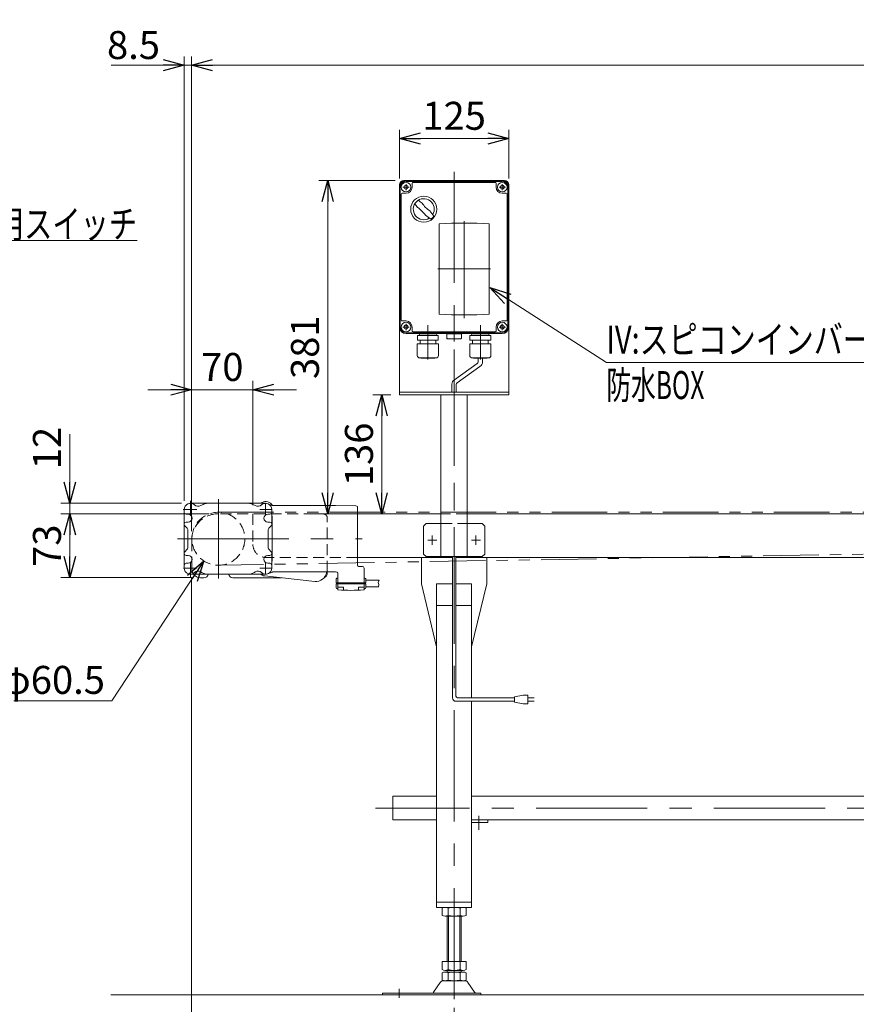
# Model space of a CAD drawing. Units: millimetres. Extents: x -2292 to 2292, y -1544 to 1544.
# Drawn here: x -1766 to -810, y -957 to 169 of the extents above; entities that cross this region are included whole.
import ezdxf
from ezdxf.enums import TextEntityAlignment as Align

# ---------------------------------------------------------------- set-up
doc = ezdxf.new("R2010")
doc.units = ezdxf.units.MM
doc.header["$LTSCALE"] = 2
for name, pattern in [('CENTER', [50.8, 31.75, -6.35, 6.35, -6.35]), ('CENTERX2', [101.6, 63.5, -12.7, 12.7, -12.7]), ('DASHED2', [9.525, 6.35, -3.175]), ('PHANTOM', [63.5, 31.75, -6.35, 6.35, -6.35, 6.35, -6.35])]:
    doc.linetypes.add(name, pattern=pattern)
doc.layers.add('12', color=7, linetype='Continuous')
doc.layers.add('6', color=7, linetype='Continuous')
doc.styles.add('dcStyle0', font='ＭＳ Ｐゴシック', dxfattribs={"width": 0.75})
doc.dimstyles.new('dc_Diam06', dxfattribs={"dimtxt": 32, "dimasz": 24.000015, "dimexe": 8, "dimexo": 8, "dimgap": 8, "dimtad": 2, "dimtih": 1, "dimtoh": 1, "dimdec": 8, "dimdsep": 46, "dimtxsty": 'dcStyle0', "dimblk1": 'OPEN30', "dimblk2": 'OPEN30', "dimsah": 1, "dimcen": 0.09, "dimclrd": 2, "dimclre": 2, "dimclrt": 2, "dimadec": 0, "dimazin": 2, "dimtfac": 1, "dimtdec": 4, "dimtofl": 0, "dimtmove": 0, "dimatfit": 3, "dimfxl": 1, "dimarcsym": 0})
doc.dimstyles.new('dc_Rotated', dxfattribs={"dimtxt": 32, "dimasz": 24.000015, "dimexe": 10, "dimexo": 8, "dimgap": 10, "dimtad": 3, "dimdsep": 46, "dimtxsty": 'dcStyle0', "dimblk1": 'OPEN30', "dimblk2": 'OPEN30', "dimsah": 1, "dimcen": 0.09, "dimclrd": 2, "dimclre": 2, "dimclrt": 2, "dimadec": 0, "dimazin": 2, "dimtfac": 1, "dimtdec": 4, "dimtmove": 0, "dimatfit": 3, "dimfxl": 1, "dimarcsym": 0})
doc.dimstyles.new('dc_Rotated_F2', dxfattribs={"dimtxt": 32, "dimasz": 24.000015, "dimexe": 8, "dimexo": 8, "dimgap": 10, "dimtad": 3, "dimdsep": 46, "dimtxsty": 'dcStyle0', "dimblk1": 'OPEN30', "dimblk2": 'OPEN30', "dimsah": 1, "dimcen": 0.09, "dimse1": 1, "dimclrd": 2, "dimclre": 2, "dimclrt": 2, "dimadec": 0, "dimazin": 2, "dimtfac": 1, "dimtdec": 4, "dimtmove": 0, "dimatfit": 3, "dimfxl": 1, "dimarcsym": 0})

# ---------------------------------------------------------------- blocks, each defined once
blk = doc.blocks.new('_Open30')
at = {"color": 0, "linetype": 'ByBlock', "lineweight": -2}
for p, q in [((-1, 0.267949), (0, 0)), ((0, 0), (-1, -0.267949)), ((0, 0), (-1, 0))]:
    blk.add_line(p, q, dxfattribs=at)
blk = doc.blocks.new('*D2')
at = {"color": 2, "linetype": 'Continuous', "lineweight": 13}
for p, q in [((-1569.6, -468.9), (-1569.6, -1075.9)), ((-1269.6, -960.8), (-1269.6, -1075.9)), ((-1569.6, -1065.9), (-1269.6, -1065.9))]:
    blk.add_line(p, q, dxfattribs=at)
at = {"color": 2, "xscale": 24.00002246092228, "yscale": 23.99991494578914}
for p, rotation in [((-1569.6, -1065.9), 180), ((-1269.6, -1065.9), 360)]:
    blk.add_blockref('_Open30', p, dxfattribs=dict(at, rotation=rotation))
at = {"color": 2, "insert": (-1409, -1055.9), "char_height": 32, "attachment_point": 8, "style": 'dcStyle0'}
blk.add_mtext('\\T1.00;300', dxfattribs=at)
blk = doc.blocks.new('*D3')
at = {"color": 2, "linetype": 'Continuous', "lineweight": 13}
for p, q in [((-1578.1, -380.9), (-1578.1, 127.1)), ((-1569.6, -415.9), (-1569.6, 127.1)), ((-1661.8, 117.1), (-1578.1, 117.1)), ((-1578.1, 117.1), (-1569.6, 117.1)), ((-1519.6, 117.1), (-1569.6, 117.1))]:
    blk.add_line(p, q, dxfattribs=at)
at = {"color": 2, "xscale": 24.00002246092228, "yscale": 23.99991494578914}
for p, rotation in [((-1578.1, 117.1), 360), ((-1569.6, 117.1), 180)]:
    blk.add_blockref('_Open30', p, dxfattribs=dict(at, rotation=rotation))
at = {"color": 2, "insert": (-1605.8, 124.1), "char_height": 32, "attachment_point": 9, "style": 'dcStyle0'}
blk.add_mtext('\\T1.00;8.5', dxfattribs=at)
blk = doc.blocks.new('*D4')
at = {"color": 2, "linetype": 'Continuous', "lineweight": 13}
for p, q in [((-1569.6, -415.9), (-1569.6, -244)), ((-1499.6, -385.9), (-1499.6, -244)), ((-1619.6, -254), (-1569.6, -254)), ((-1569.6, -254), (-1499.6, -254)), ((-1449.6, -254), (-1499.6, -254))]:
    blk.add_line(p, q, dxfattribs=at)
at = {"color": 2, "xscale": 24.00002246092228, "yscale": 23.99991494578914}
for p, rotation in [((-1569.6, -254), 360), ((-1499.6, -254), 180)]:
    blk.add_blockref('_Open30', p, dxfattribs=dict(at, rotation=rotation))
at = {"color": 2, "insert": (-1534.6, -244), "char_height": 32, "attachment_point": 8, "style": 'dcStyle0'}
blk.add_mtext('\\T1.00;70', dxfattribs=at)
blk = doc.blocks.new('*D6')
at = {"color": 2, "linetype": 'Continuous', "lineweight": 13}
for p, q in [((-1569.6, -415.9), (-1569.6, 127.1)), ((430.4, -397.5), (430.4, 127.1)), ((-1569.6, 117.1), (430.4, 117.1))]:
    blk.add_line(p, q, dxfattribs=at)
at = {"color": 2, "xscale": 24.00002246092228, "yscale": 23.99991494578914}
for p, rotation in [((-1569.6, 117.1), 180), ((430.4, 117.1), 360)]:
    blk.add_blockref('_Open30', p, dxfattribs=dict(at, rotation=rotation))
at = {"color": 2, "insert": (-569.6, 127.1), "char_height": 32, "attachment_point": 8, "style": 'dcStyle0'}
blk.add_mtext('\\T1.00;呼称機長', dxfattribs=at)
blk = doc.blocks.new('*D15')
at = {"color": 2, "linetype": 'Continuous', "lineweight": 13}
for p, q in [((-1549.6, -395.9), (-1719, -395.9)), ((-1709, -468.9), (-1709, -395.9)), ((-1569.6, -468.9), (-1719, -468.9))]:
    blk.add_line(p, q, dxfattribs=at)
at = {"color": 2, "xscale": 24.00002246092228, "yscale": 23.99991494578914}
for p, rotation in [((-1709, -395.9), 90), ((-1709, -468.9), 270)]:
    blk.add_blockref('_Open30', p, dxfattribs=dict(at, rotation=rotation))
at = {"color": 2, "insert": (-1719, -432.4), "char_height": 32, "attachment_point": 8, "rotation": 90, "style": 'dcStyle0'}
blk.add_mtext('\\T1.00;73', dxfattribs=at)
blk = doc.blocks.new('*D16')
at = {"color": 2, "linetype": 'Continuous', "lineweight": 13}
for p, q in [((-1709, -304.9), (-1709, -383.9)), ((-1581.1, -383.9), (-1719, -383.9)), ((-1709, -395.9), (-1709, -383.9)), ((-1549.6, -395.9), (-1719, -395.9)), ((-1709, -445.9), (-1709, -395.9))]:
    blk.add_line(p, q, dxfattribs=at)
at = {"color": 2, "xscale": 24.00002246092228, "yscale": 23.99991494578914}
for p, rotation in [((-1709, -383.9), 270), ((-1709, -395.9), 90)]:
    blk.add_blockref('_Open30', p, dxfattribs=dict(at, rotation=rotation))
at = {"color": 2, "insert": (-1719, -344.9), "char_height": 32, "attachment_point": 7, "rotation": 90, "style": 'dcStyle0'}
blk.add_mtext('\\T1.00;12', dxfattribs=at)
blk = doc.blocks.new('*D27')
at = {"color": 2, "linetype": 'Continuous', "lineweight": 13}
for p, q in [((-1332.1, -12.4), (-1332.1, 43.2)), ((-1207.1, -12.4), (-1207.1, 43.2)), ((-1332.1, 33.2), (-1207.1, 33.2))]:
    blk.add_line(p, q, dxfattribs=at)
at = {"color": 2, "xscale": 24.00002246092228, "yscale": 23.99991494578914}
for p, rotation in [((-1332.1, 33.2), 180), ((-1207.1, 33.2), 360)]:
    blk.add_blockref('_Open30', p, dxfattribs=dict(at, rotation=rotation))
at = {"color": 2, "insert": (-1269.6, 43.2), "char_height": 32, "attachment_point": 8, "style": 'dcStyle0'}
blk.add_mtext('\\T1.00;125', dxfattribs=at)
blk = doc.blocks.new('*D28')
at = {"color": 2, "linetype": 'Continuous', "lineweight": 13}
for p, q in [((-1337.1, -14.9), (-1424.1, -14.9)), ((-1414.1, -395.9), (-1414.1, -14.9))]:
    blk.add_line(p, q, dxfattribs=at)
at = {"color": 2, "xscale": 24.00002246092228, "yscale": 23.99991494578914}
for p, rotation in [((-1414.1, -14.9), 90), ((-1414.1, -395.9), 270)]:
    blk.add_blockref('_Open30', p, dxfattribs=dict(at, rotation=rotation))
at = {"color": 2, "insert": (-1424.1, -205.4), "char_height": 32, "attachment_point": 8, "rotation": 90, "style": 'dcStyle0'}
blk.add_mtext('\\T1.00;381', dxfattribs=at)
blk = doc.blocks.new('*D36')
at = {"color": 2, "linetype": 'Continuous', "lineweight": 13}
for p, q in [((-1342.1, -259.9), (-1362.4, -259.9)), ((-1352.4, -395.9), (-1352.4, -259.9))]:
    blk.add_line(p, q, dxfattribs=at)
at = {"color": 2, "xscale": 24.00002246092228, "yscale": 23.99991494578914}
for p, rotation in [((-1352.4, -259.9), 90), ((-1352.4, -395.9), 270)]:
    blk.add_blockref('_Open30', p, dxfattribs=dict(at, rotation=rotation))
at = {"color": 2, "insert": (-1362.4, -327.9), "char_height": 32, "attachment_point": 8, "rotation": 90, "style": 'dcStyle0'}
blk.add_mtext('\\T1.00;136', dxfattribs=at)
blk = doc.blocks.new('*D54')
at = {"color": 2, "linetype": 'Continuous', "lineweight": 13}
for p, q in [((-1660.7, -609.8), (-1555.7, -449.7)), ((-1772.7, -609.8), (-1660.7, -609.8))]:
    blk.add_line(p, q, dxfattribs=at)
at = {"color": 2, "xscale": 24.00002246092228, "yscale": 23.99991494578914, "rotation": 56.73371665708221}
blk.add_blockref('_Open30', (-1555.7, -449.7), dxfattribs=at)
at = {"color": 2, "insert": (-1668.7, -601.8), "char_height": 32, "attachment_point": 9, "style": 'dcStyle0'}
blk.add_mtext('\\T1.00;φ60.5', dxfattribs=at)
blk = doc.blocks.new('DC_GROUP_W_FB21HS_S_010_8_17')
at = {"color": 2, "linetype": 'Continuous', "lineweight": 13}
for p, q in [((-1960.6, -128.7), (-1887.9, -83.5)), ((-1887.9, -83.5), (-1631.9, -83.5))]:
    blk.add_line(p, q, dxfattribs=at)
at = {"color": 2, "xscale": 24.00002246092228, "yscale": 23.99991494578914, "rotation": 211.9192402110469}
blk.add_blockref('_Open30', (-1960.6, -128.7), dxfattribs=at)
at = {"color": 2, "style": 'dcStyle0', "width": 0.766951}
blk.add_text('K:定速用スイッチ', height=32, dxfattribs=at).set_placement((-1887.9, -80.5), (-1631.9, -80.5), align=Align.FIT)
blk = doc.blocks.new('DC_GROUP_W_FB21HS_S_010_8_18')
at = {"color": 2, "linetype": 'Continuous', "lineweight": 13}
for p, q in [((-1228.6, -137), (-1095.5, -222.7)), ((-1095.5, -222.7), (-455.5, -222.7))]:
    blk.add_line(p, q, dxfattribs=at)
at = {"color": 2, "xscale": 24.00002246092228, "yscale": 23.99991494578914, "rotation": 147.2330900003559}
blk.add_blockref('_Open30', (-1228.6, -137), dxfattribs=at)
at = {"color": 2, "style": 'dcStyle0'}
for s, width, p, p2 in [('IV:スピコンインバータ,IVH:汎用インバータ', 0.796673, (-1095.5, -212.7), (-455.5, -212.7)), ('防水BOX', 0.609846, (-1095.5, -264.7), (-983.5, -264.7))]:
    blk.add_text(s, height=32, dxfattribs=dict(at, width=width)).set_placement(p, p2, align=Align.FIT)
blk = doc.blocks.new('DC_GROUP_W_FB21HS_S_010_8_1')
at = {"layer": '6', "color": 7, "linetype": 'Continuous', "lineweight": 13}
for p, q in [((-1332.1, -22.4), (-1332.1, -182.4)), ((-1214.6, -14.9), (-1324.6, -14.9)), ((-1317.6, -17.9), (-1317.6, -22.4)), ((-1222.6, -16.9), (-1316.6, -16.9)), ((-1221.6, -22.4), (-1221.6, -17.9)), ((-1207.1, -182.4), (-1207.1, -22.4)), ((-1330.1, -30.4), (-1330.1, -174.4)), ((-1324.6, -29.4), (-1329.1, -29.4)), ((-1210.1, -29.4), (-1214.6, -29.4)), ((-1209.1, -174.4), (-1209.1, -30.4)), ((-1329.1, -175.4), (-1324.6, -175.4)), ((-1214.6, -175.4), (-1210.1, -175.4)), ((-1324.6, -189.9), (-1214.6, -189.9)), ((-1317.6, -182.4), (-1317.6, -186.9)), ((-1316.6, -187.9), (-1222.6, -187.9)), ((-1221.6, -186.9), (-1221.6, -182.4))]:
    blk.add_line(p, q, dxfattribs=at)
at = {"layer": '6', "color": 3, "linetype": 'Continuous', "lineweight": 13}
for p, q in [((-1331.1, -182.4), (-1331.1, -22.4)), ((-1214.6, -15.9), (-1324.6, -15.9)), ((-1208.1, -22.4), (-1208.1, -182.4)), ((-1324.6, -188.9), (-1214.6, -188.9))]:
    blk.add_line(p, q, dxfattribs=at)
at = {"layer": '6', "color": 3, "linetype": 'CENTERX2', "lineweight": 13}
for p, q in [((-1321, -22.4), (-1328.2, -22.4)), ((-1324.6, -18.8), (-1324.6, -26)), ((-1211, -22.4), (-1218.2, -22.4)), ((-1214.6, -18.8), (-1214.6, -26)), ((-1258.1, -61.3), (-1258.1, -172.3)), ((-1288.1, -115.9), (-1228.1, -115.9)), ((-1324.6, -178.8), (-1324.6, -186)), ((-1269.6, -199), (-1269.6, -177.2)), ((-1214.6, -178.8), (-1214.6, -186)), ((-1321, -182.4), (-1328.2, -182.4)), ((-1299.6, -181.6), (-1299.6, -219.6)), ((-1239.6, -181.6), (-1239.6, -219.6)), ((-1211, -182.4), (-1218.2, -182.4))]:
    blk.add_line(p, q, dxfattribs=at)
at = {"layer": '6', "color": 7, "linetype": 'Continuous', "lineweight": 18}
for p, q in [((-1286.8, -64.2), (-1286.8, -167.7)), ((-1229.4, -167.7), (-1229.4, -64.2)), ((-1309.6, -190.8), (-1309.6, -190.9)), ((-1308.7, -189.9), (-1290.4, -189.9)), ((-1289.5, -190.8), (-1289.5, -190.9)), ((-1261.1, -190.2), (-1278.1, -190.2)), ((-1278.1, -190.2), (-1278.1, -195.2)), ((-1261.1, -195.2), (-1261.1, -190.2)), ((-1249.6, -190.8), (-1249.6, -190.9)), ((-1248.7, -189.9), (-1230.4, -189.9)), ((-1229.5, -190.8), (-1229.5, -190.9)), ((-1287.5, -201.5), (-1311.7, -201.5)), ((-1311.7, -214.7), (-1311.7, -201.5)), ((-1287.7, -192.1), (-1311.5, -192.1)), ((-1311.5, -197.5), (-1311.5, -192.1)), ((-1287.7, -197.5), (-1311.5, -197.5)), ((-1308.7, -191.8), (-1290.4, -191.8)), ((-1308.2, -191.8), (-1308.6, -192.1)), ((-1308.6, -197.5), (-1308.6, -201.5)), ((-1290.9, -191.8), (-1290.5, -192.1)), ((-1290.6, -197.5), (-1290.6, -201.5)), ((-1287.7, -197.5), (-1287.7, -192.1)), ((-1287.5, -214.7), (-1287.5, -201.5)), ((-1277.1, -195.7), (-1277.4, -195.6)), ((-1277.1, -195.7), (-1262.1, -195.7)), ((-1262.1, -195.7), (-1261.8, -195.6)), ((-1227.5, -201.5), (-1251.7, -201.5)), ((-1251.7, -214.7), (-1251.7, -201.5)), ((-1227.7, -192.1), (-1251.5, -192.1)), ((-1251.5, -197.5), (-1251.5, -192.1)), ((-1227.7, -197.5), (-1251.5, -197.5)), ((-1248.7, -191.8), (-1230.4, -191.8)), ((-1248.2, -191.8), (-1248.6, -192.1)), ((-1248.6, -197.5), (-1248.6, -201.5)), ((-1230.9, -191.8), (-1230.5, -192.1)), ((-1230.6, -197.5), (-1230.6, -201.5)), ((-1227.7, -197.5), (-1227.7, -192.1)), ((-1227.5, -214.7), (-1227.5, -201.5)), ((-1290.5, -217.7), (-1308.7, -217.7)), ((-1307.5, -218.1), (-1307.5, -217.7)), ((-1291.7, -218.1), (-1307.5, -218.1)), ((-1291.7, -218.1), (-1291.7, -217.7)), ((-1230.5, -217.7), (-1248.7, -217.7)), ((-1247.5, -218.1), (-1247.5, -217.7)), ((-1231.7, -218.1), (-1247.5, -218.1)), ((-1231.7, -218.1), (-1231.7, -217.7))]:
    blk.add_line(p, q, dxfattribs=at)
at = {"layer": '6', "color": 7, "linetype": 'CENTER', "lineweight": 18}
for p, q in [((-1299.6, -188.3), (-1299.6, -180.3)), ((-1239.6, -188.3), (-1239.6, -180.3))]:
    blk.add_line(p, q, dxfattribs=at)
at = {"layer": '6', "color": 3, "linetype": 'Continuous', "lineweight": 13}
for centre in [(-1324.6, -22.4), (-1214.6, -22.4), (-1324.6, -182.4), (-1214.6, -182.4)]:
    blk.add_circle(centre, 5.5, dxfattribs=at)
at = {"layer": '6', "color": 7, "linetype": 'Continuous', "lineweight": 13}
for centre in [(-1324.6, -22.4), (-1214.6, -22.4), (-1324.6, -182.4), (-1214.6, -182.4)]:
    blk.add_circle(centre, 2.25, dxfattribs=at)
at = {"layer": '6', "color": 3, "linetype": 'Continuous', "lineweight": 18}
blk.add_circle((-1304.3, -47.6), 14.9, dxfattribs=at)
at = {"layer": '6', "color": 7, "linetype": 'Continuous', "lineweight": 13}
for centre, radius, start, end in [((-1324.6, -22.4), 7.5, 90, 180), ((-1324.6, -22.4), 7, 270, 0), ((-1316.6, -17.9), 1, 90, 180), ((-1222.6, -17.9), 1, 0, 90), ((-1214.6, -22.4), 7, 180, 270), ((-1214.6, -22.4), 7.5, 0, 90), ((-1329.1, -30.4), 1, 90, 180), ((-1210.1, -30.4), 1, 0, 90), ((-1329.1, -174.4), 1, 180, 270), ((-1324.6, -182.4), 7, 0, 90), ((-1214.6, -182.4), 7, 90, 180), ((-1210.1, -174.4), 1, 270, 0), ((-1324.6, -182.4), 7.5, 180, 270), ((-1316.6, -186.9), 1, 180, 270), ((-1222.6, -186.9), 1, 270, 0), ((-1214.6, -182.4), 7.5, 270, 0)]:
    blk.add_arc(centre, radius, start, end, dxfattribs=at)
at = {"layer": '6', "color": 3, "linetype": 'Continuous', "lineweight": 13}
for centre, start, end in [((-1324.6, -22.4), 90, 180), ((-1214.6, -22.4), 0, 90), ((-1324.6, -182.4), 180, 270), ((-1214.6, -182.4), 270, 0)]:
    blk.add_arc(centre, 6.5, start, end, dxfattribs=at)
at = {"layer": '6', "color": 3, "linetype": 'Continuous', "lineweight": 18}
for centre, radius, start, end in [((-1304.3, -47.6), 12, 328.76, 301.24), ((-1254, 2.8), 75, 216.059, 220.178), ((-1354.7, -98), 75, 49.8222, 53.9405), ((-1273.9, -17.2), 40, 215.931, 234.069), ((-1334.7, -78), 40, 35.9313, 54.0688), ((-1254, 2.8), 75, 229.822, 235.585), ((-1354.7, -98), 75, 34.4151, 40.1778), ((-1304.3, -47.6), 14, 304.758, 325.242)]:
    blk.add_arc(centre, radius, start, end, dxfattribs=at)
at = {"layer": '6', "color": 7, "linetype": 'Continuous', "lineweight": 18}
for centre, radius, start, end in [((-1258.1, -606), 542.5, 86.9691, 93.0309), ((-1258.1, 374), 542.5, 266.9691, 273.0309), ((-1308.7, -190.8), 0.9, 90, 180), ((-1308.7, -190.9), 0.9, 180, 270), ((-1290.4, -190.8), 0.9, 0, 90), ((-1290.4, -190.9), 0.9, 270, 0), ((-1248.7, -190.8), 0.9, 90, 180), ((-1248.7, -190.9), 0.9, 180, 270), ((-1230.4, -190.8), 0.9, 0, 90), ((-1230.4, -190.9), 0.9, 270, 0), ((-1276.9, -194), 1.74, 225.4782, 252.2327), ((-1262.3, -194), 1.74, 287.7673, 314.5218), ((-1308.7, -214.7), 3, 180, 270), ((-1290.5, -214.7), 3, 270, 0), ((-1248.7, -214.7), 3, 180, 270), ((-1230.5, -214.7), 3, 270, 0)]:
    blk.add_arc(centre, radius, start, end, dxfattribs=at)
blk = doc.blocks.new('DC_GROUP_W_FB21HS_S_010_8_2')
at = {"layer": '12', "color": 3, "linetype": 'CENTERX2', "lineweight": 13}
for p, q in [((-1269.6, -4.9), (-1269.6, -447.4)), ((-1299.8, -425.9), (-1289.3, -425.9)), ((-1294.6, -431.2), (-1294.6, -420.7)), ((-1249.8, -425.9), (-1239.3, -425.9)), ((-1244.6, -431.2), (-1244.6, -420.7))]:
    blk.add_line(p, q, dxfattribs=at)
at = {"layer": '12', "color": 7, "linetype": 'Continuous', "lineweight": 13}
for p, q in [((-1332.1, -19.9), (-1332.1, -259.9)), ((-1327.1, -14.9), (-1212.1, -14.9)), ((-1207.1, -19.9), (-1207.1, -259.9)), ((-1207.1, -256.9), (-1332.1, -256.9)), ((-1332.1, -259.9), (-1207.1, -259.9)), ((-1284.6, -444.9), (-1284.6, -259.9)), ((-1254.6, -444.9), (-1254.6, -259.9)), ((-1301.6, -406.9), (-1304.6, -409.9)), ((-1304.6, -441.9), (-1304.6, -409.9)), ((-1301.6, -406.9), (-1284.6, -406.9)), ((-1254.6, -406.9), (-1237.6, -406.9)), ((-1234.6, -409.9), (-1237.6, -406.9)), ((-1234.6, -409.9), (-1234.6, -441.9)), ((-1304.6, -441.9), (-1301.6, -444.9)), ((-1237.6, -444.9), (-1301.6, -444.9)), ((-1234.6, -441.9), (-1237.6, -444.9))]:
    blk.add_line(p, q, dxfattribs=at)
at = {"layer": '12', "color": 91, "linetype": 'PHANTOM', "lineweight": 13}
for p, q in [((-1328.2, -22.4), (-1321, -22.4)), ((-1324.6, -18.8), (-1324.6, -25.9)), ((-1218.2, -22.4), (-1211, -22.4)), ((-1214.6, -18.8), (-1214.6, -26)), ((-1324.6, -178.8), (-1324.6, -186)), ((-1214.6, -178.8), (-1214.6, -185.3)), ((-1328.2, -182.4), (-1321, -182.4)), ((-1218.2, -182.4), (-1211.4, -182.4))]:
    blk.add_line(p, q, dxfattribs=at)
at = {"layer": '12', "color": 4, "linetype": 'DASHED2', "lineweight": 13}
blk.add_line((-1284.6, -406.9), (-1254.6, -406.9), dxfattribs=at)
at = {"layer": '12', "color": 7, "linetype": 'Continuous', "lineweight": 13}
for centre, start, end in [((-1327.1, -19.9), 90, 180), ((-1212.1, -19.9), 0, 90)]:
    blk.add_arc(centre, 5, start, end, dxfattribs=at)

msp = doc.modelspace()

# ---------------------------------------------------------------- linework, layer by layer
at = {"color": 140, "linetype": 'Continuous', "lineweight": 13}
for p, q in [((-1243.08846731, -223.85887817), (-1269.07302034, -242.51913221)), ((-1242.08846731, -218.10029475), (-1242.08846731, -222.12682737)), ((-1237.08846731, -218.10029475), (-1237.08846731, -222.12682737)), ((-1240.08846731, -227.32297979), (-1266.07302034, -245.98323383)), ((-1272.07302034, -247.71528464), (-1272.07302034, -257.10029475)), ((-1267.07302034, -247.71528464), (-1267.07302034, -257.10029475)), ((-1271.57302034, -606.30471031), (-1271.57302034, -444.91858283)), ((-1267.57302034, -604.30471031), (-1267.57302034, -444.91858283)), ((-1200.52157435, -606.30471031), (-1265.57302034, -606.30471031)), ((-1190.52157435, -603.30471031), (-1200.52157435, -605.30471031)), ((-1200.52157435, -605.30471031), (-1200.52157435, -611.30471031)), ((-1185.52157435, -603.30471031), (-1190.52157435, -603.30471031)), ((-1185.52157435, -613.30471031), (-1185.52157435, -603.30471031)), ((-1185.52157435, -606.30471031), (-1178.02157435, -606.30471031)), ((-1200.52157435, -610.30471031), (-1267.57302034, -610.30471031)), ((-1200.52157435, -611.30471031), (-1190.52157435, -613.30471031)), ((-1190.52157435, -613.30471031), (-1185.52157435, -613.30471031)), ((-1178.02157435, -610.30471031), (-1185.52157435, -610.30471031))]:
    msp.add_line(p, q, dxfattribs=at)
at = {"color": 3, "linetype": 'CENTERX2', "lineweight": 13}
for p, q in [((-1269.57302034, -950.79246534), (-1269.57302034, -260.91858283)), ((-1571.07302034, -381.20166383), (-1571.07302034, -397.65030283)), ((-1539.07302034, -379.04358283), (-1539.07302034, -469.79358283)), ((-1579.43465334, -390.91858283), (-1563.86415834, -390.91858283)), ((-1491.82302034, -390.91858283), (-1478.32302034, -390.91858283)), ((-1485.07302034, -384.16858283), (-1485.07302034, -397.66858283)), ((-1585.61379134, -424.41858283), (-1374.64302034, -424.41858283)), ((-1579.05165834, -457.91858283), (-1563.86415834, -457.91858283)), ((-1571.07302034, -467.98416483), (-1571.07302034, -451.18686283)), ((-1491.82302034, -457.91858283), (-1478.32302034, -457.91858283)), ((-1485.07302034, -451.16858283), (-1485.07302034, -464.66858283)), ((170.42697966, -732.31858283), (-1359.57302034, -732.31858283)), ((-1241.17302034, -741.16894106), (-1241.17302034, -757.16894106)), ((-1332.57302034, -939.13099578), (-1332.57302034, -949.31209637))]:
    msp.add_line(p, q, dxfattribs=at)
at = {"color": 7, "linetype": 'Continuous', "lineweight": 13}
for p, q in [((-1578.07302034, -390.91858283), (-1578.07302034, -457.91858283)), ((-1485.07302034, -383.91858283), (-1571.07302034, -383.91858283)), ((-1477.40940034, -386.29388783), (-1482.64003734, -384.35499983)), ((-1477.05578279, -386.38920962), (-1478.35036652, -384.93477755)), ((-1478.07302034, -408.09015283), (-1478.07302034, -390.91858283)), ((-1405.01751634, -386.41858283), (-1476.71427134, -386.41858283)), ((-1382.01721134, -386.82005683), (-1405.01751634, -386.41858283)), ((-1380.75910934, -387.15658983), (-1382.01721134, -386.82005683)), ((-1380.01751634, -454.94443083), (-1380.01751634, -388.12262383)), ((-1576.07302034, -396.41858283), (-1573.57302034, -396.41858283)), ((-1480.07302034, -396.41858283), (-1482.57302034, -396.41858283)), ((-1477.57302034, -398.72812283), (-1478.07302034, -398.72812283)), ((-1477.57302034, -450.10904283), (-1477.57302034, -398.72812283)), ((-1428.64091669, -395.91858283), (-1284.57302034, -395.91858283)), ((400.92697966, -395.91858283), (-1254.57302034, -395.91858283)), ((-1574.65880534, -412.33279783), (-1577.48723534, -409.50436783)), ((-1576.07302034, -405.41858283), (-1573.57302034, -405.41858283)), ((-1574.07302034, -413.74701283), (-1574.07302034, -435.09015283)), ((-1480.07302034, -405.41858283), (-1482.57302034, -405.41858283)), ((-1482.07302034, -413.74701283), (-1482.07302034, -435.09015283)), ((-1481.48723534, -412.33279783), (-1478.65880534, -409.50436783)), ((-1574.65880534, -436.50436783), (-1577.48723534, -439.33279783)), ((-1481.48723534, -436.50436783), (-1478.65880534, -439.33279783)), ((-1576.07302034, -443.41858283), (-1573.57302034, -443.41858283)), ((-1480.07302034, -443.41858283), (-1482.57302034, -443.41858283)), ((-1478.07302034, -457.91858283), (-1478.07302034, -440.74701283)), ((-1477.57302034, -450.10904283), (-1478.07302034, -450.10904283)), ((-1380.01751634, -445.91858283), (-1271.57302034, -445.91858283)), ((-1307.07302034, -445.91858283), (-1307.07302034, -475.91858283)), ((-1267.57302034, -445.91858283), (351.42697966, -445.91858283)), ((-1232.07302034, -475.91858283), (-1232.07302034, -445.91858283)), ((-1576.07302034, -452.41858283), (-1573.57302034, -452.41858283)), ((-1480.07302034, -452.41858283), (-1482.57302034, -452.41858283)), ((-1374.46528534, -456.07706083), (-1379.04403634, -455.95715683)), ((-1372.51763834, -458.07638883), (-1372.51763834, -474.91858283)), ((-1485.07302034, -464.91858283), (-1571.07302034, -464.91858283)), ((-1559.57302034, -468.91858283), (-1555.57302034, -468.91858283)), ((-1466.82853722, -468.91858283), (-1522.57302034, -468.91858283)), ((-1486.05871279, -466.86444279), (-1428.99098111, -473.15240532)), ((-1477.40940034, -462.54327783), (-1482.64003734, -464.48215083)), ((-1405.01751634, -462.41858283), (-1476.71427134, -462.41858283)), ((-1414.57302034, -463.91858283), (-1414.57302034, -462.41858283)), ((-1403.49130934, -462.45856083), (-1405.01751634, -462.41858283)), ((-1404.51763834, -474.91858283), (-1404.51763834, -470.41858283)), ((-1403.01763834, -469.41858283), (-1403.51763834, -469.41858283)), ((-1402.51763834, -463.45819483), (-1402.51763834, -474.91858283)), ((-1372.01763834, -469.41858283), (-1371.51763834, -469.41858283)), ((-1370.51763834, -474.91858283), (-1370.51763834, -470.41858283)), ((-1355.36883534, -471.86859483), (-1370.51763834, -471.86859483)), ((-1356.29693534, -474.25848783), (-1355.36883534, -471.86859483)), ((-1370.51763834, -474.91858283), (-1404.51763834, -474.91858283)), ((-1404.51763834, -480.41858283), (-1404.51763834, -475.91858283)), ((-1370.51763834, -475.91858283), (-1404.51763834, -475.91858283)), ((-1404.01763834, -475.91858283), (-1404.01763834, -474.91858283)), ((-1403.01763834, -481.41858283), (-1403.51763834, -481.41858283)), ((-1402.51763834, -475.91858283), (-1402.51763834, -482.49689083)), ((-1396.51763834, -479.91858283), (-1402.01763834, -479.91858283)), ((-1396.01763834, -480.41858283), (-1396.01763834, -482.79031783)), ((-1379.01739434, -480.41858283), (-1379.01739434, -482.79031783)), ((-1378.51739434, -479.91858283), (-1373.01739434, -479.91858283)), ((-1373.01763834, -475.91858283), (-1373.01763834, -474.91858283)), ((-1372.51763834, -475.91858283), (-1372.51763834, -482.49689083)), ((-1372.01763834, -481.41858283), (-1371.51763834, -481.41858283)), ((-1370.51763834, -480.41858283), (-1370.51763834, -475.91858283)), ((-1356.22063734, -479.56857683), (-1370.51763834, -479.56857683)), ((-1355.48483634, -476.73349383), (-1356.29693534, -474.25848783)), ((-1356.22063734, -479.56857683), (-1355.48483634, -476.73349383)), ((-1289.57302034, -547.91858283), (-1307.07302034, -475.91858283)), ((-1289.57302034, -475.91858283), (-1289.57302034, -845.91858283)), ((-1289.57302034, -475.91858283), (-1271.57302034, -475.91858283)), ((-1267.57302034, -475.91858283), (-1249.57302034, -475.91858283)), ((-1232.07302034, -475.91858283), (-1249.57302034, -547.91858283)), ((-1249.57302034, -606.30471031), (-1249.57302034, -475.91858283)), ((-1289.57302034, -500.91858283), (-1271.57302034, -500.91858283)), ((-1267.57302034, -500.91858283), (-1249.57302034, -500.91858283)), ((-1249.57302034, -845.91858283), (-1249.57302034, -610.30471031)), ((-1339.57302034, -718.71858283), (-1339.57302034, -745.91858283)), ((-1339.57302034, -718.71858283), (-1289.57302034, -718.71858283)), ((-1249.57302034, -718.71858283), (60.42697966, -718.71858283)), ((-1339.57302034, -745.91858283), (-1289.57302034, -745.91858283)), ((60.42697966, -745.91858283), (-1249.57302034, -745.91858283)), ((-1249.57302034, -748.91858283), (-1231.17302034, -748.91858283)), ((-1231.17302034, -748.91858283), (-1231.17302034, -745.91858283)), ((-1289.57302034, -839.91858283), (-1249.57302034, -839.91858283)), ((-1289.57302034, -845.91858283), (-1249.57302034, -845.91858283)), ((-1283.4294268, -855.03755764), (-1283.4294268, -846.79960802)), ((-1276.50122357, -855.03755764), (-1276.50122357, -846.79960802)), ((-1262.64481711, -846.79960802), (-1262.64481711, -855.03755764)), ((-1255.71661388, -846.79960802), (-1255.71661388, -855.03755764)), ((-1259.18071549, -855.91858283), (-1279.96532518, -855.91858283)), ((-1277.57302034, -855.91858283), (-1277.57302034, -907.91858283)), ((-1261.57302034, -907.91858283), (-1261.57302034, -855.91858283)), ((-1283.4294268, -907.91858283), (-1255.71661388, -907.91858283)), ((-1283.4294268, -917.03755764), (-1283.4294268, -907.91858283)), ((-1276.50122357, -917.03755764), (-1276.50122357, -907.91858283)), ((-1262.64481711, -907.91858283), (-1262.64481711, -917.03755764)), ((-1255.71661388, -907.91858283), (-1255.71661388, -917.03755764)), ((-1283.4294268, -929.03755764), (-1283.4294268, -920.79960802)), ((-1279.96532518, -917.91858283), (-1259.18071549, -917.91858283)), ((-1279.96532518, -919.91858283), (-1259.18071549, -919.91858283)), ((-1277.57302034, -917.91858283), (-1277.57302034, -919.91858283)), ((-1276.50122357, -929.03755764), (-1276.50122357, -920.79960802)), ((-1262.64481711, -920.79960802), (-1262.64481711, -929.03755764)), ((-1261.57302034, -919.91858283), (-1261.57302034, -917.91858283)), ((-1255.71661388, -920.79960802), (-1255.71661388, -929.03755764)), ((-1292.98668532, -942.97074443), (-1285.36022454, -931.81425962)), ((-1281.95848618, -929.91858283), (-1257.18755449, -929.91858283)), ((-1246.15935536, -942.97074443), (-1253.78581614, -931.81425962)), ((-1351.57302034, -945.91858283), (-1351.57302034, -943.91858283)), ((-1351.57302034, -943.91858283), (-1239.07302034, -943.91858283)), ((-1239.07302034, -943.91858283), (-1239.07302034, -945.91858283))]:
    msp.add_line(p, q, dxfattribs=at)
at = {"color": 140, "linetype": 'PHANTOM', "lineweight": 13}
for p, q in [((-1539.07688684, -394.16858308), (416.82524133, -393.91858294)), ((417.06024629, -421.11658219), (-1538.55417362, -454.66413288))]:
    msp.add_line(p, q, dxfattribs=at)
at = {"color": 4, "linetype": 'DASHED2', "lineweight": 13}
for p, q in [((-1428.64091669, -395.91858283), (-1539.57302034, -395.91858283)), ((-1499.57302034, -395.91858283), (-1499.57302034, -430.91858283)), ((-1414.57302034, -462.41858283), (-1414.57302034, -400.91858283)), ((-1254.57302034, -395.91858283), (-1284.57302034, -395.91858283)), ((-1569.57302034, -425.91858283), (-1569.57302034, -458.91858283)), ((-1380.01751634, -445.91858283), (-1484.57302034, -445.91858283))]:
    msp.add_line(p, q, dxfattribs=at)
at = {"color": 3, "linetype": 'Continuous', "lineweight": 13}
for p, q in [((-1276.07302034, -907.91858283), (-1276.07302034, -855.91858283)), ((-1263.07302034, -855.91858283), (-1263.07302034, -907.91858283)), ((-1662.02928878, -945.91858283), (550.3215941, -945.91858283))]:
    msp.add_line(p, q, dxfattribs=at)
at = {"color": 4, "linetype": 'DASHED2', "lineweight": 13}
msp.add_circle((-1539.07302034, -424.41858283), 30.25, dxfattribs=at)
at = {"color": 140, "linetype": 'Continuous', "lineweight": 13}
for centre, radius, start, end in [((-1244.08846731, -222.12682737), 2, 300, 0), ((-1243.08846731, -222.12682737), 6, 300, 0), ((-1266.07302034, -247.71528464), 6, 120, 180), ((-1265.07302034, -247.71528464), 2, 120, 180), ((-1267.57302034, -606.30471031), 4, 180, 270), ((-1265.57302034, -604.30471031), 2, 180, 270)]:
    msp.add_arc(centre, radius, start, end, dxfattribs=at)
at = {"color": 7, "linetype": 'Continuous', "lineweight": 13}
for centre, radius, start, end in [((-1485.07302034, -390.91858283), 9, 41.672142239, 128.942441269), ((-1571.07302034, -390.91858283), 7, 47.3640749999, 180), ((-1562.26763134, -381.35484683), 6, 227.3640669999, 300.358299), ((-1544.07302034, -412.41858283), 30, 112.331642, 120.358303), ((-1551.67235534, -393.91858283), 10, 90, 112.331642), ((-1504.47368534, -393.91858283), 10, 67.668358, 90), ((-1512.07302034, -412.41858283), 30, 59.641701, 67.668358), ((-1493.87840934, -381.35484683), 6, 239.6416970001, 312.6359250001), ((-1485.07302034, -390.91858283), 7, 0, 132.635925), ((-1476.71427134, -384.41858283), 2, 249.6612700003, 270), ((-1381.01751634, -388.12262383), 1, 0, 75.0243840003), ((-1576.07302034, -394.41858283), 2, 180, 270), ((-1573.57302034, -400.91858283), 4.5, 270, 90), ((-1482.57302034, -400.91858283), 4.5, 90, 270), ((-1480.07302034, -394.41858283), 2, 270, 0), ((-1576.07302034, -407.41858283), 2, 90, 180), ((-1576.07302034, -408.09015283), 2, 180, 225.0000000004), ((-1576.07302034, -413.74701283), 2, 0, 45), ((-1480.07302034, -413.74701283), 2, 134.9999999997, 180), ((-1480.07302034, -407.41858283), 2, 0, 90), ((-1480.07302034, -408.09015283), 2, 314.9999999999, 0), ((-1576.07302034, -435.09015283), 2, 314.9999999999, 0), ((-1480.07302034, -435.09015283), 2, 180, 225.0000000004), ((-1576.07302034, -440.74701283), 2, 134.9999999997, 180), ((-1576.07302034, -441.41858283), 2, 180, 270), ((-1573.57302034, -447.91858283), 4.5, 270, 90), ((-1482.57302034, -447.91858283), 4.5, 90, 270), ((-1480.07302034, -441.41858283), 2, 270, 0), ((-1480.07302034, -440.74701283), 2, 0, 45), ((-1576.07302034, -454.41858283), 2, 90, 180), ((-1571.07302034, -457.91858283), 7, 180, 312.6359250001), ((-1562.26763134, -467.48233383), 6, 59.641701, 132.635933), ((-1493.87840934, -467.48233383), 6, 47.3640749999, 120.3583029999), ((-1485.07302034, -457.91858283), 7, 227.3640670001, 0), ((-1480.07302034, -454.41858283), 2, 0, 90), ((-1379.01751634, -454.94443083), 1, 180, 268.4999999997), ((-1374.51763834, -458.07638883), 2, 0, 88.4999999999), ((-1559.57302034, -458.91858283), 10, 216.8698976458, 270), ((-1544.07302034, -436.41858283), 30, 239.641697, 247.668358), ((-1555.57302034, -463.91858283), 5, 270, 348.4630409672), ((-1551.67235534, -454.91858283), 10, 247.668358, 270), ((-1522.57302034, -463.91858283), 5, 191.5369590328, 270), ((-1504.47368534, -454.91858283), 10, 270, 292.331642), ((-1512.07302034, -436.41858283), 30, 292.331642, 300.358299), ((-1485.07302034, -457.91858283), 9, 231.057558731, 263.71227384), ((-1476.71427134, -464.41858283), 2, 90, 110.3387299997), ((-1427.62196382, -460.72759982), 12.5, 263.71227384, 352.2252673812), ((-1419.57302034, -463.91858283), 5, 288.9180958722, 0), ((-1403.51763834, -470.41858283), 1, 90, 180), ((-1403.51751634, -463.45819483), 1, 0, 88.499908), ((-1403.01763834, -468.91858283), 0.5, 270, 0), ((-1372.01763834, -468.91858283), 0.5, 180, 270), ((-1371.51763834, -470.41858283), 1, 0, 90), ((-1403.51763834, -480.41858283), 1, 180, 270), ((-1403.01763834, -481.91858283), 0.5, 0, 90), ((-1402.01763834, -479.41858283), 0.5, 180, 270), ((-1402.01763834, -482.49689083), 0.5, 180, 266.6683039999), ((-1387.51763834, -233.41860583), 250, 266.668304, 273.331696), ((-1396.51763834, -480.41858283), 0.5, 0, 90), ((-1395.51763834, -482.79031783), 0.5, 180, 268.1625440006), ((-1379.51739434, -482.79031783), 0.5, 271.8374559996, 0), ((-1378.51739434, -480.41858283), 0.5, 90, 180), ((-1373.01739434, -479.41858283), 0.5, 270, 0), ((-1373.01763834, -482.49689083), 0.5, 273.3316960003, 0), ((-1372.01763834, -481.91858283), 0.5, 90, 180), ((-1371.51763834, -480.41858283), 1, 270, 0), ((-1279.96532518, -853.1693434), 7.25076057, 61.4609896847, 118.5390103152), ((-1279.96532518, -848.66782226), 7.25076057, 241.4609896848, 298.5390103153), ((-1269.57302034, -873.60008733), 27.6815045, 75.5057551579, 104.4942448421), ((-1269.57302034, -828.23707833), 27.6815045, 255.5057551579, 284.4942448421), ((-1259.18071549, -853.1693434), 7.25076057, 61.4609896847, 118.5390103153), ((-1259.18071549, -848.66782226), 7.25076057, 241.4609896847, 298.5390103153), ((-1279.96532518, -910.66782226), 7.25076057, 241.4609896848, 298.5390103153), ((-1279.96532518, -927.1693434), 7.25076057, 61.4609896847, 118.5390103153), ((-1269.57302034, -890.23707833), 27.6815045, 255.5057551579, 284.4942448421), ((-1269.57302034, -947.60008733), 27.6815045, 75.5057551579, 104.4942448421), ((-1259.18071549, -910.66782226), 7.25076057, 241.4609896847, 298.5390103153), ((-1259.18071549, -927.1693434), 7.25076057, 61.4609896847, 118.5390103152), ((-1281.95848618, -933.91858283), 4, 90, 148.2589691711), ((-1279.96532518, -922.66782226), 7.25076057, 241.4609896847, 298.5390103153), ((-1269.57302034, -902.23707833), 27.6815045, 255.5057551579, 284.4942448421), ((-1259.18071549, -922.66782226), 7.25076057, 241.4609896848, 298.5390103153), ((-1257.18755449, -933.91858283), 4, 31.7410308288, 90), ((-1294.68755449, -941.91858283), 2, 270, 328.2589691712), ((-1244.45848618, -941.91858283), 2, 211.7410308288, 270)]:
    msp.add_arc(centre, radius, start, end, dxfattribs=at)
at = {"color": 4, "linetype": 'DASHED2', "lineweight": 13}
for centre, radius, start, end in [((-1539.57302034, -425.91858283), 30, 90, 180), ((-1419.57302034, -400.91858283), 5, 0, 90.0000000002), ((-1484.57302034, -430.91858283), 15, 180, 270), ((-1559.57302034, -458.91858283), 10, 180, 216.8698976458)]:
    msp.add_arc(centre, radius, start, end, dxfattribs=at)

# ---------------------------------------------------------------- block references
at = {"linetype": 'Continuous'}
for name in ['DC_GROUP_W_FB21HS_S_010_8_17', 'DC_GROUP_W_FB21HS_S_010_8_18']:
    msp.add_blockref(name, (0, 0), dxfattribs=at)
at = {"layer": '12', "linetype": 'Continuous'}
msp.add_blockref('DC_GROUP_W_FB21HS_S_010_8_2', (0, 0), dxfattribs=at)
at = {"layer": '6', "linetype": 'Continuous'}
msp.add_blockref('DC_GROUP_W_FB21HS_S_010_8_1', (0, 0), dxfattribs=at)

# ---------------------------------------------------------------- dimensions: what is measured, and where the dimension line sits
at = {"linetype": 'Continuous', "lineweight": 13}
dim = msp.add_linear_dim(base=(430.42697966, 117.08141717), p1=(-1569.57302034, -423.91858283), p2=(430.42697966, -405.51858283), text='呼称機長', dimstyle='dc_Rotated', override={"dimtxt": 32, "dimasz": 24.000015, "dimexe": 10, "dimexo": 8, "dimgap": 10, "dimtad": 3, "dimtih": 0, "dimtoh": 0, "dimdec": 2, "dimlfac": 1, "dimzin": 8, "dimtxsty": 'dcStyle0', "dimblk1": 'Open30', "dimblk2": 'Open30', "dimsah": 1, "dimclrd": 2, "dimclre": 2, "dimclrt": 2, "dimazin": 2, "dimtofl": 1, "dimtolj": 0, "dimtzin": 8, "dimarcsym": 1}, dxfattribs=at)
dim.commit()
dim.dimension.update_dxf_attribs({"geometry": '*D6', "text_midpoint": (-569.57302034, 117.08141717), "dimtype": 160})
for base, p1, p2, override, picture, middle in [((-1569.57302034, 117.08141717), (-1578.07302034, -388.91858283), (-1569.57302034, -423.91858283), {"dimtxt": 32, "dimasz": 24.000015, "dimexe": 10, "dimexo": 8, "dimgap": 7, "dimtad": 3, "dimtih": 0, "dimtoh": 0, "dimdec": 2, "dimlfac": 1, "dimzin": 8, "dimtxsty": 'dcStyle0', "dimblk1": 'Open30', "dimblk2": 'Open30', "dimsah": 1, "dimclrd": 2, "dimclre": 2, "dimclrt": 2, "dimazin": 2, "dimtofl": 1, "dimtolj": 0, "dimtzin": 8, "dimarcsym": 1}, '*D3', (-1629.77103533, 117.08141717)), ((-1207.07302034, 33.24409877), (-1332.07302034, -20.41858283), (-1207.07302034, -20.41858283), {"dimtxt": 32, "dimasz": 24.000015, "dimexe": 10, "dimexo": 8, "dimgap": 10, "dimtad": 3, "dimtih": 0, "dimtoh": 0, "dimdec": 2, "dimlfac": 1, "dimzin": 8, "dimtxsty": 'dcStyle0', "dimblk1": 'Open30', "dimblk2": 'Open30', "dimsah": 1, "dimclrd": 2, "dimclre": 2, "dimclrt": 2, "dimazin": 2, "dimtofl": 1, "dimtolj": 0, "dimtzin": 8, "dimarcsym": 1}, '*D27', (-1269.57302034, 33.24409877)), ((-1499.57302034, -254.00824135), (-1569.57302034, -423.91858283), (-1499.57302034, -393.91858283), {"dimtxt": 32, "dimasz": 24.000015, "dimexe": 10, "dimexo": 8, "dimgap": 10, "dimtad": 3, "dimtih": 0, "dimtoh": 0, "dimdec": 2, "dimlfac": 1, "dimzin": 8, "dimtxsty": 'dcStyle0', "dimblk1": 'Open30', "dimblk2": 'Open30', "dimsah": 1, "dimclrd": 2, "dimclre": 2, "dimclrt": 2, "dimazin": 2, "dimtofl": 1, "dimtolj": 0, "dimtzin": 8, "dimarcsym": 1}, '*D4', (-1534.57302034, -254.00824135)), ((-1269.57302034, -1065.91858283), (-1569.57302034, -460.91858283), (-1269.57302034, -952.79246534), {"dimtxt": 32, "dimasz": 24.000015, "dimexe": 10, "dimexo": 8, "dimgap": 10, "dimtad": 3, "dimtih": 0, "dimtoh": 0, "dimdec": 2, "dimlfac": 1, "dimzin": 8, "dimtxsty": 'dcStyle0', "dimblk1": 'Open30', "dimblk2": 'Open30', "dimsah": 1, "dimclrd": 2, "dimclre": 2, "dimclrt": 2, "dimazin": 2, "dimtofl": 1, "dimtolj": 0, "dimtzin": 8, "dimarcsym": 1}, '*D2', (-1409.01404278, -1065.91858283))]:
    dim = msp.add_linear_dim(base=base, p1=p1, p2=p2, dimstyle='dc_Rotated', override=override, dxfattribs=at)
    dim.commit()
    dim.dimension.update_dxf_attribs({"geometry": picture, "text_midpoint": middle, "dimtype": 160})
for base, p1, p2, dimstyle, override, picture, middle in [((-1414.07345596, -14.91858283), (-1414.07345596, -395.91858283), (-1329.07302034, -14.91858283), 'dc_Rotated_F2', {"dimtxt": 32, "dimasz": 24.000015, "dimexe": 8, "dimexo": 8, "dimgap": 10, "dimtad": 3, "dimtih": 0, "dimtoh": 0, "dimdec": 2, "dimlfac": 1, "dimzin": 8, "dimtxsty": 'dcStyle0', "dimblk1": 'Open30', "dimblk2": 'Open30', "dimsah": 1, "dimse1": 1, "dimclrd": 2, "dimclre": 2, "dimclrt": 2, "dimazin": 2, "dimtofl": 1, "dimtolj": 0, "dimtzin": 8, "dimarcsym": 1}, '*D28', (-1414.07345596, -205.41858283)), ((-1352.38189795, -259.91858283), (-1352.38189795, -395.91858283), (-1334.07302034, -259.91858283), 'dc_Rotated_F2', {"dimtxt": 32, "dimasz": 24.000015, "dimexe": 8, "dimexo": 8, "dimgap": 10, "dimtad": 3, "dimtih": 0, "dimtoh": 0, "dimdec": 2, "dimlfac": 1, "dimzin": 8, "dimtxsty": 'dcStyle0', "dimblk1": 'Open30', "dimblk2": 'Open30', "dimsah": 1, "dimse1": 1, "dimclrd": 2, "dimclre": 2, "dimclrt": 2, "dimazin": 2, "dimtofl": 1, "dimtolj": 0, "dimtzin": 8, "dimarcsym": 1}, '*D36', (-1352.38189795, -327.91858283)), ((-1709.03914065, -383.91858283), (-1541.57302034, -395.91858283), (-1573.07302034, -383.91858283), 'dc_Rotated', {"dimtxt": 32, "dimasz": 24.000015, "dimexe": 10, "dimexo": 8, "dimgap": 10, "dimtad": 3, "dimtih": 0, "dimtoh": 0, "dimdec": 2, "dimlfac": 1, "dimzin": 8, "dimtxsty": 'dcStyle0', "dimblk1": 'Open30', "dimblk2": 'Open30', "dimsah": 1, "dimclrd": 2, "dimclre": 2, "dimclrt": 2, "dimazin": 2, "dimtofl": 1, "dimtolj": 0, "dimtzin": 8, "dimarcsym": 1}, '*D16', (-1709.03914065, -328.94078283)), ((-1709.03914065, -395.91858283), (-1561.57302034, -468.91858283), (-1541.57302034, -395.91858283), 'dc_Rotated', {"dimtxt": 32, "dimasz": 24.000015, "dimexe": 10, "dimexo": 8, "dimgap": 10, "dimtad": 3, "dimtih": 0, "dimtoh": 0, "dimdec": 2, "dimlfac": 1, "dimzin": 8, "dimtxsty": 'dcStyle0', "dimblk1": 'Open30', "dimblk2": 'Open30', "dimsah": 1, "dimclrd": 2, "dimclre": 2, "dimclrt": 2, "dimazin": 2, "dimtofl": 1, "dimtolj": 0, "dimtzin": 8, "dimarcsym": 1}, '*D15', (-1709.03914065, -432.41858283))]:
    dim = msp.add_linear_dim(base=base, p1=p1, p2=p2, angle=90, dimstyle=dimstyle, override=override, dxfattribs=at)
    dim.commit()
    dim.dimension.update_dxf_attribs({"geometry": picture, "text_midpoint": middle, "dimtype": 160})
dim = msp.add_diameter_dim_2p(p1=(-1522.47996127, -399.12564131), p2=(-1555.6660794, -449.71152435), text='φ60.5', dimstyle='dc_Diam06', override={"dimtxt": 32, "dimasz": 24.000015, "dimexe": 8, "dimexo": 8, "dimgap": 8, "dimtad": 2, "dimdec": 8, "dimlfac": 1, "dimzin": 8, "dimtxsty": 'dcStyle0', "dimblk1": 'Open30', "dimblk2": 'Open30', "dimsah": 1, "dimclrd": 2, "dimclre": 2, "dimclrt": 2, "dimazin": 2, "dimtolj": 0, "dimtzin": 8, "dimarcsym": 1}, dxfattribs=at)
dim.commit()
dim.dimension.update_dxf_attribs({"geometry": '*D54', "text_midpoint": (-1716.71070403, -609.83194203), "dimtype": 163})

doc.saveas('drawing.dxf')
